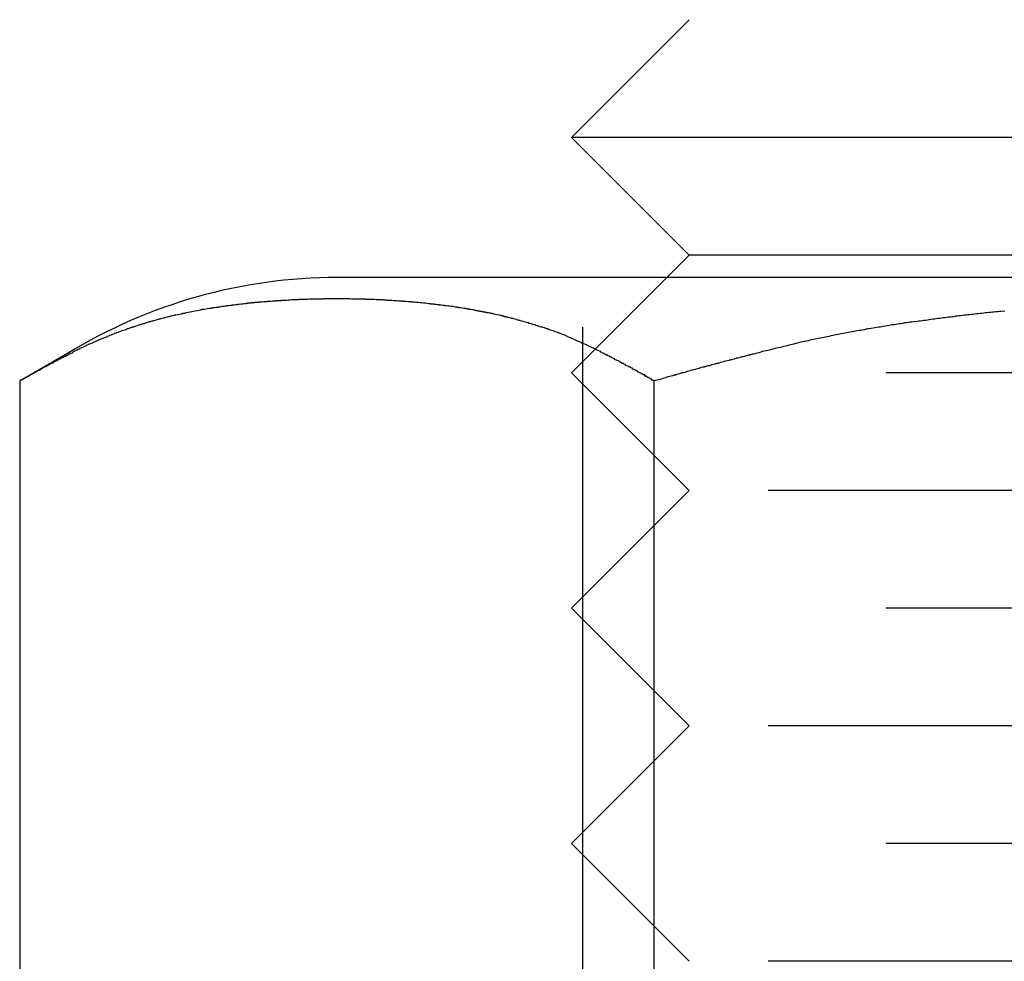
# Model space of a CAD drawing. Extents: x 0 to 289, y 0 to 448.
# Drawn here: x 93 to 98, y 94 to 100 of the extents above; entities that cross this region are included whole.
import ezdxf

# ---------------------------------------------------------------- set-up
doc = ezdxf.new("R2010")
doc.units = 0
doc.header["$LTSCALE"] = 25
doc.linetypes.add('VERDECKT', pattern=[0.375, 0.25, -0.125])
doc.layers.get('0').update_dxf_attribs({"linetype": 'CONTINUOUS'})
doc.layers.add('ROHR', color=254, linetype='CONTINUOUS')

# ---------------------------------------------------------------- blocks, each defined once
blk = doc.blocks.new('A$C61820862')
at = {"color": 3, "linetype": 'CONTINUOUS'}
for p, q in [((1137.693, 331.4785), (1137.023, 330.8085)), ((1145.063, 330.8085), (1137.023, 330.8085)), ((1137.693, 330.1385), (1137.023, 330.8085)), ((1137.693, 330.1385), (1137.5655, 330.011)), ((1144.393, 330.1385), (1137.693, 330.1385)), ((1146.5252, 330.011), (1135.688, 330.011)), ((1134.1524, 329.5783), (1133.8818, 329.4221)), ((1133.8818, 324.0673), (1133.8818, 329.4221)), ((1137.4942, 324.0673), (1137.4942, 329.4221))]:
    blk.add_line(p, q, dxfattribs=at)
at = {"color": 1, "linetype": 'VERDECKT'}
for p, q in [((1137.5655, 330.011), (1137.023, 329.4685)), ((1137.0866, 323.4785), (1137.0866, 330.011)), ((1145.063, 329.4685), (1137.023, 329.4685)), ((1137.693, 328.7985), (1137.023, 329.4685)), ((1137.693, 328.7985), (1137.023, 328.1285)), ((1144.393, 328.7985), (1137.693, 328.7985)), ((1145.063, 328.1285), (1137.023, 328.1285)), ((1137.693, 327.4585), (1137.023, 328.1285)), ((1137.693, 327.4585), (1137.023, 326.7885)), ((1144.393, 327.4585), (1137.693, 327.4585)), ((1145.063, 326.7885), (1137.023, 326.7885)), ((1137.693, 326.1185), (1137.023, 326.7885)), ((1144.393, 326.1185), (1137.693, 326.1185))]:
    blk.add_line(p, q, dxfattribs=at)
at = {"color": 3}
for points in [[(1137.21, 329.578, 0), (1137.2, 329.581, 0), (1137.2, 329.583, 0), (1137.19, 329.586, 0), (1137.19, 329.589, 0), (1137.18, 329.591, 0), (1137.18, 329.594, 0), (1137.17, 329.596, 0), (1137.17, 329.598, 0), (1137.16, 329.601, 0), (1137.16, 329.603, 0), (1137.15, 329.606, 0), (1137.15, 329.608, 0), (1137.14, 329.611, 0), (1137.14, 329.613, 0), (1137.13, 329.615, 0), (1137.13, 329.618, 0), (1137.12, 329.62, 0), (1137.12, 329.622, 0), (1137.11, 329.625, 0), (1137.11, 329.627, 0), (1137.1, 329.629, 0), (1137.1, 329.632, 0), (1137.09, 329.634, 0), (1137.09, 329.636, 0), (1137.08, 329.638, 0), (1137.08, 329.641, 0), (1137.07, 329.643, 0), (1137.07, 329.645, 0), (1137.06, 329.647, 0), (1137.06, 329.649, 0), (1137.05, 329.651, 0), (1137.05, 329.654, 0), (1137.04, 329.656, 0), (1137.04, 329.658, 0), (1137.03, 329.66, 0), (1137.03, 329.662, 0), (1137.02, 329.664, 0), (1137.02, 329.666, 0), (1137.02, 329.668, 0), (1137.01, 329.67, 0), (1137.01, 329.672, 0), (1137, 329.674, 0), (1137, 329.676, 0), (1136.99, 329.678, 0), (1136.99, 329.68, 0), (1136.98, 329.682, 0), (1136.98, 329.684, 0), (1136.97, 329.686, 0), (1136.97, 329.688, 0), (1136.96, 329.69, 0), (1136.96, 329.692, 0), (1136.95, 329.694, 0), (1136.95, 329.696, 0), (1136.94, 329.698, 0), (1136.94, 329.7, 0), (1136.93, 329.701, 0), (1136.93, 329.703, 0), (1136.92, 329.705, 0), (1136.92, 329.707, 0), (1136.91, 329.709, 0), (1136.91, 329.71, 0), (1136.9, 329.712, 0), (1136.9, 329.714, 0), (1136.89, 329.716, 0), (1136.89, 329.718, 0), (1136.88, 329.719, 0), (1136.88, 329.721, 0), (1136.87, 329.723, 0), (1136.87, 329.724, 0), (1136.86, 329.726, 0), (1136.86, 329.728, 0), (1136.85, 329.729, 0), (1136.84, 329.731, 0), (1136.84, 329.733, 0), (1136.83, 329.734, 0), (1136.83, 329.736, 0), (1136.82, 329.738, 0), (1136.82, 329.739, 0), (1136.81, 329.741, 0), (1136.81, 329.742, 0), (1136.8, 329.744, 0), (1136.8, 329.745, 0), (1136.79, 329.747, 0), (1136.79, 329.748, 0), (1136.78, 329.75, 0), (1136.78, 329.752, 0), (1136.77, 329.753, 0), (1136.77, 329.755, 0), (1136.76, 329.756, 0), (1136.76, 329.757, 0), (1136.75, 329.759, 0), (1136.75, 329.76, 0), (1136.74, 329.762, 0), (1136.74, 329.763, 0), (1136.73, 329.765, 0), (1136.73, 329.766, 0), (1136.72, 329.767, 0), (1136.72, 329.769, 0), (1136.71, 329.77, 0), (1136.71, 329.772, 0), (1136.7, 329.773, 0), (1136.7, 329.774, 0), (1136.69, 329.776, 0), (1136.69, 329.777, 0), (1136.68, 329.778, 0), (1136.68, 329.78, 0), (1136.67, 329.781, 0), (1136.67, 329.782, 0), (1136.66, 329.783, 0), (1136.66, 329.785, 0), (1136.65, 329.786, 0), (1136.65, 329.787, 0), (1136.64, 329.788, 0), (1136.64, 329.79, 0), (1136.63, 329.791, 0), (1136.63, 329.792, 0), (1136.62, 329.793, 0), (1136.62, 329.794, 0), (1136.61, 329.796, 0), (1136.61, 329.797, 0), (1136.6, 329.798, 0), (1136.6, 329.799, 0), (1136.59, 329.8, 0), (1136.59, 329.801, 0), (1136.58, 329.802, 0), (1136.58, 329.804, 0), (1136.57, 329.805, 0), (1136.57, 329.806, 0), (1136.56, 329.807, 0), (1136.56, 329.808, 0), (1136.55, 329.809, 0), (1136.54, 329.81, 0), (1136.54, 329.811, 0), (1136.53, 329.812, 0), (1136.53, 329.813, 0), (1136.52, 329.814, 0), (1136.52, 329.815, 0), (1136.51, 329.816, 0), (1136.51, 329.817, 0), (1136.5, 329.818, 0), (1136.5, 329.819, 0), (1136.49, 329.82, 0), (1136.49, 329.821, 0), (1136.48, 329.822, 0), (1136.48, 329.823, 0), (1136.47, 329.824, 0), (1136.47, 329.825, 0), (1136.46, 329.826, 0), (1136.46, 329.827, 0), (1136.45, 329.828, 0), (1136.45, 329.828, 0), (1136.44, 329.829, 0), (1136.44, 329.83, 0), (1136.43, 329.831, 0), (1136.43, 329.832, 0), (1136.42, 329.833, 0), (1136.42, 329.834, 0), (1136.41, 329.835, 0), (1136.41, 329.835, 0), (1136.4, 329.836, 0), (1136.4, 329.837, 0), (1136.39, 329.838, 0), (1136.39, 329.839, 0), (1136.38, 329.839, 0), (1136.38, 329.84, 0), (1136.37, 329.841, 0), (1136.37, 329.842, 0), (1136.36, 329.843, 0), (1136.36, 329.843, 0), (1136.35, 329.844, 0), (1136.35, 329.845, 0), (1136.34, 329.845, 0), (1136.34, 329.846, 0), (1136.33, 329.847, 0), (1136.33, 329.848, 0), (1136.32, 329.848, 0), (1136.31, 329.849, 0), (1136.31, 329.85, 0), (1136.3, 329.85, 0), (1136.3, 329.851, 0), (1136.29, 329.852, 0), (1136.29, 329.852, 0), (1136.28, 329.853, 0), (1136.28, 329.854, 0), (1136.27, 329.854, 0), (1136.27, 329.855, 0), (1136.26, 329.856, 0), (1136.26, 329.856, 0), (1136.25, 329.857, 0), (1136.25, 329.857, 0), (1136.24, 329.858, 0), (1136.24, 329.859, 0), (1136.23, 329.859, 0), (1136.23, 329.86, 0), (1136.22, 329.86, 0), (1136.22, 329.861, 0), (1136.21, 329.862, 0), (1136.21, 329.862, 0), (1136.2, 329.863, 0), (1136.2, 329.863, 0), (1136.19, 329.864, 0), (1136.19, 329.864, 0), (1136.18, 329.865, 0), (1136.18, 329.865, 0), (1136.17, 329.866, 0), (1136.17, 329.866, 0), (1136.16, 329.867, 0), (1136.16, 329.867, 0), (1136.15, 329.868, 0), (1136.15, 329.868, 0), (1136.14, 329.869, 0), (1136.14, 329.869, 0), (1136.13, 329.87, 0), (1136.13, 329.87, 0), (1136.12, 329.871, 0), (1136.12, 329.871, 0), (1136.11, 329.871, 0), (1136.11, 329.872, 0), (1136.1, 329.872, 0), (1136.1, 329.873, 0), (1136.09, 329.873, 0), (1136.09, 329.873, 0), (1136.08, 329.874, 0), (1136.08, 329.874, 0), (1136.07, 329.875, 0), (1136.07, 329.875, 0), (1136.06, 329.875, 0), (1136.06, 329.876, 0), (1136.05, 329.876, 0), (1136.05, 329.877, 0), (1136.04, 329.877, 0), (1136.04, 329.877, 0), (1136.03, 329.878, 0), (1136.03, 329.878, 0), (1136.02, 329.878, 0), (1136.02, 329.879, 0), (1136.01, 329.879, 0), (1136.01, 329.879, 0), (1136, 329.88, 0), (1136, 329.88, 0), (1135.99, 329.88, 0), (1135.99, 329.88, 0), (1135.98, 329.881, 0), (1135.98, 329.881, 0), (1135.97, 329.881, 0), (1135.97, 329.882, 0), (1135.96, 329.882, 0), (1135.96, 329.882, 0), (1135.95, 329.882, 0), (1135.95, 329.883, 0), (1135.94, 329.883, 0), (1135.94, 329.883, 0), (1135.93, 329.883, 0), (1135.93, 329.884, 0), (1135.92, 329.884, 0), (1135.92, 329.884, 0), (1135.91, 329.884, 0), (1135.91, 329.884, 0), (1135.9, 329.885, 0), (1135.9, 329.885, 0), (1135.89, 329.885, 0), (1135.89, 329.885, 0), (1135.88, 329.885, 0), (1135.88, 329.886, 0), (1135.87, 329.886, 0), (1135.87, 329.886, 0), (1135.86, 329.886, 0), (1135.86, 329.886, 0), (1135.85, 329.886, 0), (1135.85, 329.887, 0), (1135.84, 329.887, 0), (1135.84, 329.887, 0), (1135.83, 329.887, 0), (1135.83, 329.887, 0), (1135.82, 329.887, 0), (1135.82, 329.887, 0), (1135.82, 329.888, 0), (1135.81, 329.888, 0), (1135.81, 329.888, 0), (1135.8, 329.888, 0), (1135.8, 329.888, 0), (1135.79, 329.888, 0), (1135.79, 329.888, 0), (1135.78, 329.888, 0), (1135.78, 329.888, 0), (1135.77, 329.888, 0), (1135.77, 329.888, 0), (1135.76, 329.889, 0), (1135.76, 329.889, 0), (1135.75, 329.889, 0), (1135.75, 329.889, 0), (1135.74, 329.889, 0), (1135.74, 329.889, 0), (1135.73, 329.889, 0), (1135.73, 329.889, 0), (1135.72, 329.889, 0), (1135.72, 329.889, 0), (1135.71, 329.889, 0), (1135.71, 329.889, 0), (1135.7, 329.889, 0), (1135.7, 329.889, 0), (1135.7, 329.889, 0), (1135.69, 329.889, 0), (1135.69, 329.889, 0), (1135.68, 329.889, 0), (1135.68, 329.889, 0), (1135.67, 329.889, 0), (1135.67, 329.889, 0), (1135.66, 329.889, 0), (1135.66, 329.889, 0), (1135.65, 329.889, 0), (1135.65, 329.889, 0), (1135.64, 329.889, 0), (1135.64, 329.889, 0), (1135.63, 329.889, 0), (1135.63, 329.889, 0), (1135.62, 329.889, 0), (1135.62, 329.889, 0), (1135.61, 329.889, 0), (1135.61, 329.888, 0), (1135.6, 329.888, 0), (1135.6, 329.888, 0), (1135.59, 329.888, 0), (1135.59, 329.888, 0), (1135.59, 329.888, 0), (1135.58, 329.888, 0), (1135.58, 329.888, 0), (1135.57, 329.888, 0), (1135.57, 329.888, 0), (1135.56, 329.888, 0), (1135.56, 329.887, 0), (1135.55, 329.887, 0), (1135.55, 329.887, 0), (1135.54, 329.887, 0), (1135.54, 329.887, 0), (1135.53, 329.887, 0), (1135.53, 329.887, 0), (1135.52, 329.886, 0), (1135.52, 329.886, 0), (1135.51, 329.886, 0), (1135.51, 329.886, 0), (1135.5, 329.886, 0), (1135.5, 329.886, 0), (1135.49, 329.885, 0), (1135.49, 329.885, 0), (1135.48, 329.885, 0), (1135.48, 329.885, 0), (1135.47, 329.885, 0), (1135.47, 329.884, 0), (1135.46, 329.884, 0), (1135.46, 329.884, 0), (1135.45, 329.884, 0), (1135.45, 329.884, 0), (1135.44, 329.883, 0), (1135.44, 329.883, 0), (1135.43, 329.883, 0), (1135.43, 329.883, 0), (1135.42, 329.882, 0), (1135.42, 329.882, 0), (1135.41, 329.882, 0), (1135.41, 329.882, 0), (1135.4, 329.881, 0), (1135.4, 329.881, 0), (1135.39, 329.881, 0), (1135.39, 329.88, 0), (1135.38, 329.88, 0), (1135.38, 329.88, 0), (1135.37, 329.88, 0), (1135.37, 329.879, 0), (1135.36, 329.879, 0), (1135.36, 329.879, 0), (1135.35, 329.878, 0), (1135.35, 329.878, 0), (1135.34, 329.878, 0), (1135.34, 329.877, 0), (1135.33, 329.877, 0), (1135.33, 329.877, 0), (1135.32, 329.876, 0), (1135.32, 329.876, 0), (1135.31, 329.875, 0), (1135.31, 329.875, 0), (1135.3, 329.875, 0), (1135.3, 329.874, 0), (1135.29, 329.874, 0), (1135.29, 329.873, 0), (1135.28, 329.873, 0), (1135.28, 329.873, 0), (1135.27, 329.872, 0), (1135.27, 329.872, 0), (1135.26, 329.871, 0), (1135.26, 329.871, 0), (1135.25, 329.871, 0), (1135.25, 329.87, 0), (1135.24, 329.87, 0), (1135.24, 329.869, 0), (1135.23, 329.869, 0), (1135.23, 329.868, 0), (1135.22, 329.868, 0), (1135.22, 329.867, 0), (1135.21, 329.867, 0), (1135.21, 329.866, 0), (1135.2, 329.866, 0), (1135.2, 329.865, 0), (1135.19, 329.865, 0), (1135.19, 329.864, 0), (1135.18, 329.864, 0), (1135.18, 329.863, 0), (1135.17, 329.863, 0), (1135.17, 329.862, 0), (1135.16, 329.862, 0), (1135.16, 329.861, 0), (1135.15, 329.86, 0), (1135.15, 329.86, 0), (1135.14, 329.859, 0), (1135.14, 329.859, 0), (1135.13, 329.858, 0), (1135.13, 329.857, 0), (1135.12, 329.857, 0), (1135.12, 329.856, 0), (1135.11, 329.856, 0), (1135.11, 329.855, 0), (1135.1, 329.854, 0), (1135.1, 329.854, 0), (1135.09, 329.853, 0), (1135.09, 329.852, 0), (1135.08, 329.852, 0), (1135.08, 329.851, 0), (1135.07, 329.85, 0), (1135.07, 329.85, 0), (1135.06, 329.849, 0), (1135.06, 329.848, 0), (1135.05, 329.848, 0), (1135.05, 329.847, 0), (1135.04, 329.846, 0), (1135.04, 329.845, 0), (1135.03, 329.845, 0), (1135.03, 329.844, 0), (1135.02, 329.843, 0), (1135.02, 329.843, 0), (1135.01, 329.842, 0), (1135.01, 329.841, 0), (1135, 329.84, 0), (1134.99, 329.839, 0), (1134.99, 329.839, 0), (1134.98, 329.838, 0), (1134.98, 329.837, 0), (1134.97, 329.836, 0), (1134.97, 329.835, 0), (1134.96, 329.835, 0), (1134.96, 329.834, 0), (1134.95, 329.833, 0), (1134.95, 329.832, 0), (1134.94, 329.831, 0), (1134.94, 329.83, 0), (1134.93, 329.829, 0), (1134.93, 329.828, 0), (1134.92, 329.828, 0), (1134.92, 329.827, 0), (1134.91, 329.826, 0), (1134.91, 329.825, 0), (1134.9, 329.824, 0), (1134.9, 329.823, 0), (1134.89, 329.822, 0), (1134.89, 329.821, 0), (1134.88, 329.82, 0), (1134.88, 329.819, 0), (1134.87, 329.818, 0), (1134.87, 329.817, 0), (1134.86, 329.816, 0), (1134.86, 329.815, 0), (1134.85, 329.814, 0), (1134.85, 329.813, 0), (1134.84, 329.812, 0), (1134.84, 329.811, 0), (1134.83, 329.81, 0), (1134.83, 329.809, 0), (1134.82, 329.808, 0), (1134.82, 329.807, 0), (1134.81, 329.806, 0), (1134.81, 329.805, 0), (1134.8, 329.804, 0), (1134.8, 329.802, 0), (1134.79, 329.801, 0), (1134.79, 329.8, 0), (1134.78, 329.799, 0), (1134.78, 329.798, 0), (1134.77, 329.797, 0), (1134.76, 329.796, 0), (1134.76, 329.794, 0), (1134.75, 329.793, 0), (1134.75, 329.792, 0), (1134.74, 329.791, 0), (1134.74, 329.79, 0), (1134.73, 329.788, 0), (1134.73, 329.787, 0), (1134.72, 329.786, 0), (1134.72, 329.785, 0), (1134.71, 329.783, 0), (1134.71, 329.782, 0), (1134.7, 329.781, 0), (1134.7, 329.78, 0), (1134.69, 329.778, 0), (1134.69, 329.777, 0), (1134.68, 329.776, 0), (1134.68, 329.774, 0), (1134.67, 329.773, 0), (1134.67, 329.772, 0), (1134.66, 329.77, 0), (1134.66, 329.769, 0), (1134.65, 329.767, 0), (1134.65, 329.766, 0), (1134.64, 329.765, 0), (1134.64, 329.763, 0), (1134.63, 329.762, 0), (1134.63, 329.76, 0), (1134.62, 329.759, 0), (1134.62, 329.757, 0), (1134.61, 329.756, 0), (1134.61, 329.755, 0), (1134.6, 329.753, 0), (1134.6, 329.752, 0), (1134.59, 329.75, 0), (1134.59, 329.748, 0), (1134.58, 329.747, 0), (1134.58, 329.745, 0), (1134.57, 329.744, 0), (1134.57, 329.742, 0), (1134.56, 329.741, 0), (1134.56, 329.739, 0), (1134.55, 329.738, 0), (1134.55, 329.736, 0), (1134.54, 329.734, 0), (1134.54, 329.733, 0), (1134.53, 329.731, 0), (1134.53, 329.729, 0), (1134.52, 329.728, 0), (1134.52, 329.726, 0), (1134.51, 329.724, 0), (1134.51, 329.723, 0), (1134.5, 329.721, 0), (1134.5, 329.719, 0), (1134.49, 329.718, 0), (1134.49, 329.716, 0), (1134.48, 329.714, 0), (1134.48, 329.712, 0), (1134.47, 329.71, 0), (1134.47, 329.709, 0), (1134.46, 329.707, 0), (1134.46, 329.705, 0), (1134.45, 329.703, 0), (1134.45, 329.701, 0), (1134.44, 329.7, 0), (1134.44, 329.698, 0), (1134.43, 329.696, 0), (1134.43, 329.694, 0), (1134.42, 329.692, 0), (1134.42, 329.69, 0), (1134.41, 329.688, 0), (1134.41, 329.686, 0), (1134.4, 329.684, 0), (1134.4, 329.682, 0), (1134.39, 329.68, 0), (1134.39, 329.678, 0), (1134.38, 329.676, 0), (1134.38, 329.674, 0), (1134.37, 329.672, 0), (1134.37, 329.67, 0), (1134.36, 329.668, 0), (1134.36, 329.666, 0), (1134.35, 329.664, 0), (1134.35, 329.662, 0), (1134.34, 329.66, 0), (1134.34, 329.658, 0), (1134.33, 329.656, 0), (1134.33, 329.654, 0), (1134.32, 329.651, 0), (1134.32, 329.649, 0), (1134.31, 329.647, 0), (1134.31, 329.645, 0), (1134.3, 329.643, 0), (1134.3, 329.641, 0), (1134.29, 329.638, 0), (1134.29, 329.636, 0), (1134.28, 329.634, 0), (1134.28, 329.632, 0), (1134.27, 329.629, 0), (1134.27, 329.627, 0), (1134.26, 329.625, 0), (1134.26, 329.622, 0), (1134.25, 329.62, 0), (1134.25, 329.618, 0), (1134.24, 329.615, 0), (1134.24, 329.613, 0), (1134.23, 329.611, 0), (1134.23, 329.608, 0), (1134.22, 329.606, 0), (1134.22, 329.603, 0), (1134.21, 329.601, 0), (1134.21, 329.598, 0), (1134.2, 329.596, 0), (1134.2, 329.594, 0), (1134.19, 329.591, 0), (1134.19, 329.589, 0), (1134.18, 329.586, 0), (1134.18, 329.583, 0), (1134.18, 329.581, 0), (1134.17, 329.578, 0)], [(1139.49, 329.819, 0), (1139.47, 329.818, 0), (1139.46, 329.817, 0), (1139.45, 329.816, 0), (1139.44, 329.815, 0), (1139.43, 329.814, 0), (1139.42, 329.813, 0), (1139.41, 329.812, 0), (1139.4, 329.811, 0), (1139.39, 329.81, 0), (1139.38, 329.809, 0), (1139.37, 329.808, 0), (1139.36, 329.807, 0), (1139.35, 329.806, 0), (1139.34, 329.805, 0), (1139.33, 329.804, 0), (1139.32, 329.802, 0), (1139.31, 329.801, 0), (1139.3, 329.8, 0), (1139.29, 329.799, 0), (1139.28, 329.798, 0), (1139.27, 329.797, 0), (1139.26, 329.796, 0), (1139.25, 329.794, 0), (1139.24, 329.793, 0), (1139.23, 329.792, 0), (1139.22, 329.791, 0), (1139.21, 329.79, 0), (1139.2, 329.788, 0), (1139.19, 329.787, 0), (1139.18, 329.786, 0), (1139.17, 329.785, 0), (1139.16, 329.783, 0), (1139.15, 329.782, 0), (1139.14, 329.781, 0), (1139.13, 329.78, 0), (1139.12, 329.778, 0), (1139.11, 329.777, 0), (1139.1, 329.776, 0), (1139.09, 329.774, 0), (1139.08, 329.773, 0), (1139.07, 329.772, 0), (1139.06, 329.77, 0), (1139.05, 329.769, 0), (1139.04, 329.767, 0), (1139.03, 329.766, 0), (1139.02, 329.765, 0), (1139.01, 329.763, 0), (1139, 329.762, 0), (1138.99, 329.76, 0), (1138.97, 329.759, 0), (1138.96, 329.757, 0), (1138.95, 329.756, 0), (1138.94, 329.755, 0), (1138.93, 329.753, 0), (1138.92, 329.752, 0), (1138.91, 329.75, 0), (1138.9, 329.748, 0), (1138.89, 329.747, 0), (1138.88, 329.745, 0), (1138.87, 329.744, 0), (1138.86, 329.742, 0), (1138.85, 329.741, 0), (1138.84, 329.739, 0), (1138.83, 329.738, 0), (1138.82, 329.736, 0), (1138.81, 329.734, 0), (1138.8, 329.733, 0), (1138.79, 329.731, 0), (1138.78, 329.729, 0), (1138.77, 329.728, 0), (1138.76, 329.726, 0), (1138.75, 329.724, 0), (1138.74, 329.723, 0), (1138.73, 329.721, 0), (1138.72, 329.719, 0), (1138.71, 329.718, 0), (1138.7, 329.716, 0), (1138.69, 329.714, 0), (1138.68, 329.712, 0), (1138.67, 329.71, 0), (1138.66, 329.709, 0), (1138.65, 329.707, 0), (1138.64, 329.705, 0), (1138.63, 329.703, 0), (1138.62, 329.701, 0), (1138.61, 329.7, 0), (1138.6, 329.698, 0), (1138.59, 329.696, 0), (1138.58, 329.694, 0), (1138.57, 329.692, 0), (1138.56, 329.69, 0), (1138.55, 329.688, 0), (1138.54, 329.686, 0), (1138.53, 329.684, 0), (1138.52, 329.682, 0), (1138.51, 329.68, 0), (1138.5, 329.678, 0), (1138.49, 329.676, 0), (1138.48, 329.674, 0), (1138.47, 329.672, 0), (1138.46, 329.67, 0), (1138.45, 329.668, 0), (1138.44, 329.666, 0), (1138.43, 329.664, 0), (1138.42, 329.662, 0), (1138.41, 329.66, 0), (1138.4, 329.658, 0), (1138.39, 329.656, 0), (1138.38, 329.654, 0), (1138.37, 329.651, 0), (1138.36, 329.649, 0), (1138.35, 329.647, 0), (1138.34, 329.645, 0), (1138.33, 329.643, 0), (1138.32, 329.641, 0), (1138.31, 329.638, 0), (1138.3, 329.636, 0), (1138.29, 329.634, 0), (1138.29, 329.632, 0), (1138.28, 329.629, 0), (1138.27, 329.627, 0), (1138.26, 329.625, 0), (1138.25, 329.622, 0), (1138.24, 329.62, 0), (1138.23, 329.618, 0), (1138.22, 329.615, 0), (1138.21, 329.613, 0), (1138.2, 329.611, 0), (1138.19, 329.608, 0), (1138.18, 329.606, 0), (1138.17, 329.603, 0), (1138.16, 329.601, 0), (1138.15, 329.598, 0), (1138.14, 329.596, 0), (1138.13, 329.594, 0), (1138.12, 329.591, 0), (1138.11, 329.589, 0), (1138.1, 329.586, 0), (1138.09, 329.583, 0), (1138.08, 329.581, 0), (1138.07, 329.578, 0)], [(1134.17, 329.578, 0), (1134.17, 329.577, 0), (1134.16, 329.575, 0), (1134.16, 329.574, 0), (1134.16, 329.572, 0), (1134.16, 329.571, 0), (1134.15, 329.569, 0), (1134.15, 329.568, 0), (1134.15, 329.566, 0), (1134.14, 329.565, 0), (1134.14, 329.563, 0), (1134.14, 329.562, 0), (1134.13, 329.56, 0), (1134.13, 329.559, 0), (1134.13, 329.557, 0), (1134.13, 329.555, 0), (1134.12, 329.554, 0), (1134.12, 329.552, 0), (1134.12, 329.551, 0), (1134.11, 329.549, 0), (1134.11, 329.548, 0), (1134.11, 329.546, 0), (1134.1, 329.545, 0), (1134.1, 329.543, 0), (1134.1, 329.541, 0), (1134.1, 329.54, 0), (1134.09, 329.538, 0), (1134.09, 329.537, 0), (1134.09, 329.535, 0), (1134.08, 329.534, 0), (1134.08, 329.532, 0), (1134.08, 329.53, 0), (1134.07, 329.529, 0), (1134.07, 329.527, 0), (1134.07, 329.526, 0), (1134.07, 329.524, 0), (1134.06, 329.522, 0), (1134.06, 329.521, 0), (1134.06, 329.519, 0), (1134.05, 329.517, 0), (1134.05, 329.516, 0), (1134.05, 329.514, 0), (1134.04, 329.513, 0), (1134.04, 329.511, 0), (1134.04, 329.509, 0), (1134.04, 329.508, 0), (1134.03, 329.506, 0), (1134.03, 329.504, 0), (1134.03, 329.503, 0), (1134.02, 329.501, 0), (1134.02, 329.5, 0), (1134.02, 329.498, 0), (1134.01, 329.496, 0), (1134.01, 329.495, 0), (1134.01, 329.493, 0), (1134, 329.491, 0), (1134, 329.49, 0), (1134, 329.488, 0), (1134, 329.486, 0), (1133.99, 329.485, 0), (1133.99, 329.483, 0), (1133.99, 329.481, 0), (1133.98, 329.479, 0), (1133.98, 329.478, 0), (1133.98, 329.476, 0), (1133.97, 329.474, 0), (1133.97, 329.473, 0), (1133.97, 329.471, 0), (1133.96, 329.469, 0), (1133.96, 329.468, 0), (1133.96, 329.466, 0), (1133.96, 329.464, 0), (1133.95, 329.462, 0), (1133.95, 329.461, 0), (1133.95, 329.459, 0), (1133.94, 329.457, 0), (1133.94, 329.456, 0), (1133.94, 329.454, 0), (1133.93, 329.452, 0), (1133.93, 329.45, 0), (1133.93, 329.449, 0), (1133.93, 329.447, 0), (1133.92, 329.445, 0), (1133.92, 329.443, 0), (1133.92, 329.442, 0), (1133.91, 329.44, 0), (1133.91, 329.438, 0), (1133.91, 329.436, 0), (1133.9, 329.435, 0), (1133.9, 329.433, 0), (1133.9, 329.431, 0), (1133.89, 329.429, 0), (1133.89, 329.427, 0), (1133.89, 329.426, 0), (1133.88, 329.424, 0), (1133.88, 329.422, 0)], [(1137.49, 329.422, 0), (1137.49, 329.424, 0), (1137.49, 329.426, 0), (1137.48, 329.427, 0), (1137.48, 329.429, 0), (1137.48, 329.431, 0), (1137.48, 329.433, 0), (1137.47, 329.435, 0), (1137.47, 329.436, 0), (1137.47, 329.438, 0), (1137.46, 329.44, 0), (1137.46, 329.442, 0), (1137.46, 329.443, 0), (1137.45, 329.445, 0), (1137.45, 329.447, 0), (1137.45, 329.449, 0), (1137.44, 329.45, 0), (1137.44, 329.452, 0), (1137.44, 329.454, 0), (1137.44, 329.456, 0), (1137.43, 329.457, 0), (1137.43, 329.459, 0), (1137.43, 329.461, 0), (1137.42, 329.462, 0), (1137.42, 329.464, 0), (1137.42, 329.466, 0), (1137.41, 329.468, 0), (1137.41, 329.469, 0), (1137.41, 329.471, 0), (1137.4, 329.473, 0), (1137.4, 329.474, 0), (1137.4, 329.476, 0), (1137.4, 329.478, 0), (1137.39, 329.479, 0), (1137.39, 329.481, 0), (1137.39, 329.483, 0), (1137.38, 329.485, 0), (1137.38, 329.486, 0), (1137.38, 329.488, 0), (1137.37, 329.49, 0), (1137.37, 329.491, 0), (1137.37, 329.493, 0), (1137.37, 329.495, 0), (1137.36, 329.496, 0), (1137.36, 329.498, 0), (1137.36, 329.5, 0), (1137.35, 329.501, 0), (1137.35, 329.503, 0), (1137.35, 329.504, 0), (1137.34, 329.506, 0), (1137.34, 329.508, 0), (1137.34, 329.509, 0), (1137.33, 329.511, 0), (1137.33, 329.513, 0), (1137.33, 329.514, 0), (1137.33, 329.516, 0), (1137.32, 329.517, 0), (1137.32, 329.519, 0), (1137.32, 329.521, 0), (1137.31, 329.522, 0), (1137.31, 329.524, 0), (1137.31, 329.526, 0), (1137.3, 329.527, 0), (1137.3, 329.529, 0), (1137.3, 329.53, 0), (1137.3, 329.532, 0), (1137.29, 329.534, 0), (1137.29, 329.535, 0), (1137.29, 329.537, 0), (1137.28, 329.538, 0), (1137.28, 329.54, 0), (1137.28, 329.541, 0), (1137.27, 329.543, 0), (1137.27, 329.545, 0), (1137.27, 329.546, 0), (1137.27, 329.548, 0), (1137.26, 329.549, 0), (1137.26, 329.551, 0), (1137.26, 329.552, 0), (1137.25, 329.554, 0), (1137.25, 329.555, 0), (1137.25, 329.557, 0), (1137.24, 329.559, 0), (1137.24, 329.56, 0), (1137.24, 329.562, 0), (1137.24, 329.563, 0), (1137.23, 329.565, 0), (1137.23, 329.566, 0), (1137.23, 329.568, 0), (1137.22, 329.569, 0), (1137.22, 329.571, 0), (1137.22, 329.572, 0), (1137.21, 329.574, 0), (1137.21, 329.575, 0), (1137.21, 329.577, 0), (1137.21, 329.578, 0)], [(1138.07, 329.578, 0), (1138.07, 329.577, 0), (1138.06, 329.575, 0), (1138.05, 329.574, 0), (1138.05, 329.572, 0), (1138.04, 329.571, 0), (1138.04, 329.569, 0), (1138.03, 329.568, 0), (1138.02, 329.566, 0), (1138.02, 329.565, 0), (1138.01, 329.563, 0), (1138.01, 329.562, 0), (1138, 329.56, 0), (1137.99, 329.559, 0), (1137.99, 329.557, 0), (1137.98, 329.555, 0), (1137.98, 329.554, 0), (1137.97, 329.552, 0), (1137.96, 329.551, 0), (1137.96, 329.549, 0), (1137.95, 329.548, 0), (1137.95, 329.546, 0), (1137.94, 329.545, 0), (1137.93, 329.543, 0), (1137.93, 329.541, 0), (1137.92, 329.54, 0), (1137.92, 329.538, 0), (1137.91, 329.537, 0), (1137.9, 329.535, 0), (1137.9, 329.534, 0), (1137.89, 329.532, 0), (1137.89, 329.53, 0), (1137.88, 329.529, 0), (1137.87, 329.527, 0), (1137.87, 329.526, 0), (1137.86, 329.524, 0), (1137.86, 329.522, 0), (1137.85, 329.521, 0), (1137.84, 329.519, 0), (1137.84, 329.517, 0), (1137.83, 329.516, 0), (1137.82, 329.514, 0), (1137.82, 329.513, 0), (1137.81, 329.511, 0), (1137.81, 329.509, 0), (1137.8, 329.508, 0), (1137.79, 329.506, 0), (1137.79, 329.504, 0), (1137.78, 329.503, 0), (1137.78, 329.501, 0), (1137.77, 329.5, 0), (1137.76, 329.498, 0), (1137.76, 329.496, 0), (1137.75, 329.495, 0), (1137.75, 329.493, 0), (1137.74, 329.491, 0), (1137.73, 329.49, 0), (1137.73, 329.488, 0), (1137.72, 329.486, 0), (1137.72, 329.485, 0), (1137.71, 329.483, 0), (1137.7, 329.481, 0), (1137.7, 329.479, 0), (1137.69, 329.478, 0), (1137.68, 329.476, 0), (1137.68, 329.474, 0), (1137.67, 329.473, 0), (1137.67, 329.471, 0), (1137.66, 329.469, 0), (1137.65, 329.468, 0), (1137.65, 329.466, 0), (1137.64, 329.464, 0), (1137.64, 329.462, 0), (1137.63, 329.461, 0), (1137.62, 329.459, 0), (1137.62, 329.457, 0), (1137.61, 329.456, 0), (1137.61, 329.454, 0), (1137.6, 329.452, 0), (1137.59, 329.45, 0), (1137.59, 329.449, 0), (1137.58, 329.447, 0), (1137.57, 329.445, 0), (1137.57, 329.443, 0), (1137.56, 329.442, 0), (1137.56, 329.44, 0), (1137.55, 329.438, 0), (1137.54, 329.436, 0), (1137.54, 329.435, 0), (1137.53, 329.433, 0), (1137.53, 329.431, 0), (1137.52, 329.429, 0), (1137.51, 329.427, 0), (1137.51, 329.426, 0), (1137.5, 329.424, 0), (1137.49, 329.422, 0)]]:
    blk.add_polyline3d(points, dxfattribs=at)
at = {"color": 3, "linetype": 'CONTINUOUS'}
blk.add_arc((1135.688, 327.0694), 2.9416, 90, 121.4692, dxfattribs=at)

msp = doc.modelspace()

# ---------------------------------------------------------------- block references
at = {"layer": 'ROHR'}
msp.add_blockref('A$C61820862', (-1041.043, -231.9785), dxfattribs=at)

doc.saveas('drawing.dxf')
